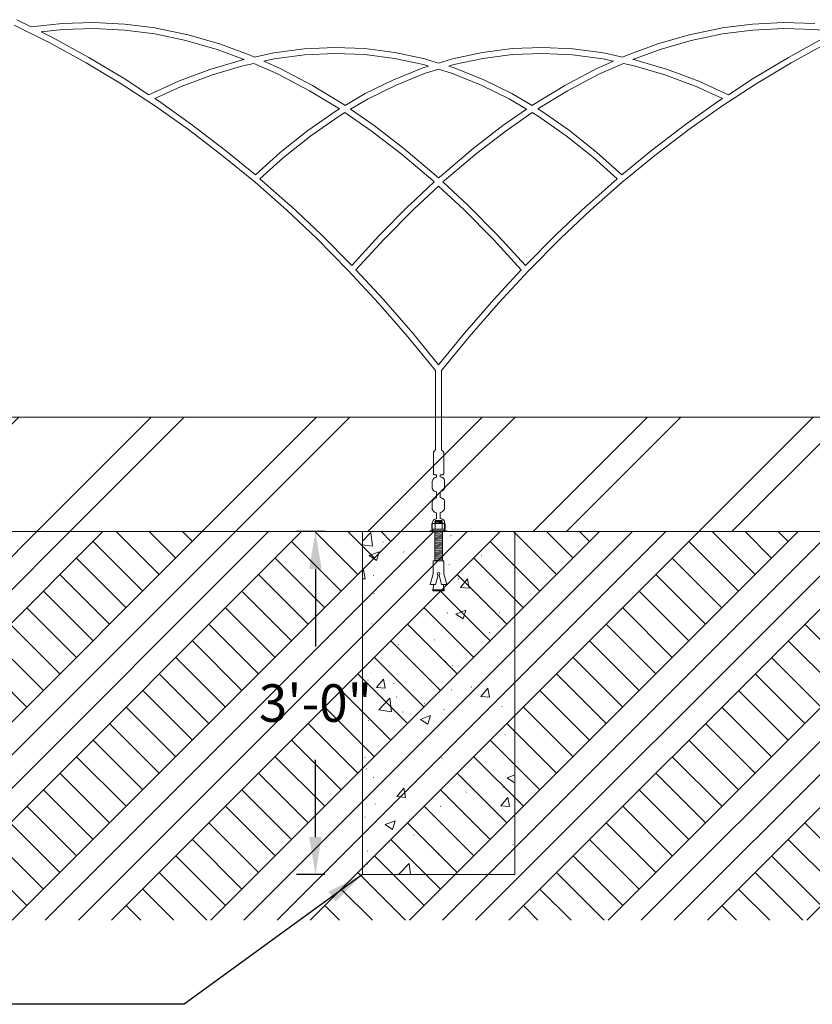
# Model space of a CAD drawing. Units: inches. Extents: x -279 to 309, y -188 to 255.
# Drawn here: x -23 to 60, y 123 to 227 of the extents above; entities that cross this region are included whole.
import ezdxf

# ---------------------------------------------------------------- set-up
doc = ezdxf.new("R2010")
doc.units = ezdxf.units.IN
doc.header["$LTSCALE"] = 500
doc.header["$MEASUREMENT"] = 0
for name, color, linetype, lineweight, true_color in [('0_Pen_No__61', 7, 'Continuous', 20, 0x6a6a6a), ('2D Drafting - General_Pen_No__101', 7, 'Continuous', 18, 0x000000), ('2D Drafting - General_Pen_No__160', 7, 'Continuous', 13, 0x7b6569), ('2D Drafting - General_Pen_No__61', 7, 'Continuous', 20, 0x6a6a6a), ('IDS_CAD_Pen_No__1', 7, 'Continuous', 15, 0x000000)]:
    doc.layers.add(name, color=color, linetype=linetype, lineweight=lineweight, true_color=true_color)
doc.layers.add('Default', color=7, linetype='Continuous', true_color=0x000000)
doc.layers.add('Dimensioning - General', color=7, linetype='Continuous', true_color=0x000000)
doc.styles.add('Arial', font='txt')
doc.dimstyles.new('GFRC ASTM', dxfattribs={"dimtxt": 3.93701, "dimasz": 3.93701, "dimexe": 1.968505, "dimexo": 3.93701, "dimgap": 3.93701, "dimtad": 0, "dimtih": 1, "dimtoh": 1, "dimdec": 3, "dimzin": 1, "dimdsep": 46, "dimlunit": 4, "dimtxsty": 'Arial', "dimcen": 5.905515, "dimazin": 0, "dimtfac": 1, "dimtdec": 4, "dimtix": 1, "dimtmove": 1, "dimatfit": 3, "dimfxl": 0, "dimtolj": 1, "dimtzin": 1, "dimarcsym": 0})

# ---------------------------------------------------------------- blocks, each defined once
blk = doc.blocks.new('*D17')
at = {"layer": 'Defpoints', "color": 0}
for p in [(7.71, 173.03), (12.64, 173.03), (12.64, 137.03)]:
    blk.add_point(p, dxfattribs=at)
at = {"layer": 'Dimensioning - General', "color": 0, "linetype": 'Continuous', "lineweight": -2}
for p, q in [((8.71, 173.03), (5.74, 173.03)), ((7.71, 169.09), (7.71, 160.97)), ((7.71, 140.96), (7.71, 149.08)), ((8.71, 137.03), (5.74, 137.03))]:
    blk.add_line(p, q, dxfattribs=at)
at = {"layer": 'Dimensioning - General', "color": 0}
for points in [[(8.37, 169.09), (7.06, 169.09), (7.71, 173.03)], [(7.06, 140.96), (8.37, 140.96), (7.71, 137.03)]]:
    blk.add_solid(points, dxfattribs=at)
at = {"layer": 'Dimensioning - General', "color": 0, "lineweight": 13, "insert": (7.71, 155.03), "char_height": 3.937, "attachment_point": 5, "style": 'Arial'}
blk.add_mtext('\\A1;3\'-0"', dxfattribs=at)

msp = doc.modelspace()

# ---------------------------------------------------------------- hatches: boundary and pattern name
at = {"layer": '2D Drafting - General_Pen_No__101', "linetype": 'Continuous', "lineweight": 18, "true_color": 0x848484}
h = msp.add_hatch(dxfattribs=at)
h.set_pattern_fill('Earth', color=252, style=0, pattern_type=2)
h.set_pattern_definition([(45, (0, 0), (-5.21143, 5.21143), []), (45, (-1.737, 1.737), (-10.4229, 10.4229), []), (45, (-3.474, 3.474), (-10.4229, 10.4229), []), (135, (-5.2114, 5.2114), (1.737144, 1.737144), [7.37008, -7.37008])])
h.paths.add_polyline_path([(-182.5685, 132.2326), (164.4491, 132.2326), (164.4491, 173.0261), (-182.5685, 173.0261)], flags=0)
h = msp.add_hatch(dxfattribs=at)
h.set_pattern_fill('CONCRETE_1_0002', color=252, style=0, pattern_type=2)
h.set_pattern_definition([(50, (0, 0), (-10.93105, 0.95634), [1.143, -12.573]), (355, (0, 0), (-2.1146, 11.4634), [0.9144, -10.0584]), (100.4514, (0.911, -0.08), (8.8165, 10.50706), [0.9714, -10.6854]), (46.184, (0, 3.048), (-16.2648, 2.5225), [1.7145, -18.8595]), (96.636, (1.355, 2.838), (14.2443, 14.8456), [1.4571, -16.0281]), (351.184, (0, 3.048), (14.2442, 14.8456), [1.3716, -15.0876]), (21, (1.524, 2.286), (-9.09686, 6.1359), [1.143, -12.573]), (326, (1.524, 2.286), (3.7081, 11.0513), [0.9144, -10.0584]), (71.4514, (2.282, 1.775), (12.805, 4.91536), [0.9714, -10.6854]), (37.5, (0, 0), (0.18532, 5.0733), [0.03024, -9.90624, 0.03024, -10.18056, 0.03024, -10.06626]), (7.5, (0, 0), (4.00918, 6.01083), [0.01938, -5.8023, 0.01938, -9.6885, 0.01938, -3.82872]), (327.5, (-3.3985, 0), (-8.13545, 0.34374), [0.03147, -3.77853, 0.03147, -11.85573, 0.03147, -15.74193]), (317.5, (-4.9225, 0), (8.88776, 1.5256), [0.02405, -4.92895, 0.02405, -7.87027, 0.02405, -11.17735])])
h.paths.add_polyline_path([(12.6421, 137.0261), (28.6421, 137.0261), (28.6421, 173.0261), (12.6421, 173.0261)], flags=0)
at = {"layer": '2D Drafting - General_Pen_No__160', "linetype": 'Continuous', "lineweight": 13, "true_color": 0x7b6569}
h = msp.add_hatch(dxfattribs=at)
h.set_pattern_fill('Insulation', color=8, style=0, pattern_type=2)
h.set_pattern_definition([(45, (0, 0), (-8.6857, 8.6857), []), (45, (-1.737, 1.737), (-8.6857, 8.6857), [])])
h.paths.add_polyline_path([(-182.5685, 173.0261), (164.4491, 173.0261), (164.4491, 185.0261), (-182.5685, 185.0261)], flags=0)
at = {"layer": '2D Drafting - General_Pen_No__61', "linetype": 'Continuous', "lineweight": 20, "true_color": 0x6a6a6a, "extrusion": (0, 0, -1)}
h = msp.add_hatch(dxfattribs=at)
h.set_pattern_fill('Fire_Proofing', color=251, style=0, pattern_type=2)
h.set_pattern_definition([(5.67105, (112.27663, 161.61039), (-0.01773151, 0.11885732), [])])
h.paths.add_polyline_path([(-20.2521, 173.0261), (-21.0395, 173.0261), (-21.0395, 169.9567), (-20.2521, 169.9567)], flags=0)

# ---------------------------------------------------------------- linework, layer by layer
at = {"layer": '0_Pen_No__61', "color": 251, "linetype": 'Continuous', "lineweight": 20, "true_color": 0x6a6a6a}
for p, q in [((19.9459, 173.8205), (20.0421, 173.8905)), ((19.9459, 173.8205), (20.0421, 173.8905)), ((19.9459, 173.8205), (19.9459, 173.299)), ((20.0421, 173.8905), (21.2494, 173.8905)), ((20.0592, 173.8905), (20.2818, 173.8905)), ((20.2521, 174.0829), (20.3396, 174.1616)), ((21.0395, 174.1267), (20.2521, 174.0829)), ((20.3396, 174.0042), (20.2521, 174.0829)), ((20.2521, 173.9254), (20.3396, 174.0042)), ((21.0395, 173.9692), (20.2521, 173.9254)), ((20.2909, 173.8905), (20.2521, 173.9254)), ((20.2818, 173.8205), (20.2818, 173.299)), ((20.2818, 173.8205), (20.2818, 173.299)), ((20.3396, 174.1616), (20.2909, 174.2054)), ((20.952, 174.2054), (20.2909, 174.2054)), ((20.952, 174.2054), (20.3396, 174.1616)), ((20.952, 174.2054), (20.3396, 174.1616)), ((20.952, 174.0479), (20.3396, 174.0042)), ((21.0395, 174.1267), (20.952, 174.2054)), ((20.952, 174.0479), (21.0395, 174.1267)), ((21.0395, 173.9692), (20.952, 174.0479)), ((20.952, 173.8905), (21.0395, 173.9692)), ((21.2324, 173.8905), (21.0097, 173.8905)), ((21.0097, 173.8205), (21.0097, 173.299)), ((21.3457, 173.8205), (21.2494, 173.8905)), ((21.3457, 173.8205), (21.3457, 173.299)), ((19.7709, 173.1171), (21.5207, 173.1171)), ((19.7709, 173.0261), (19.7709, 173.1171)), ((21.5207, 173.0261), (19.7709, 173.0261)), ((19.9459, 173.299), (21.3457, 173.299)), ((20.0331, 173.1783), (20.0331, 173.2378)), ((20.2066, 173.299), (20.6458, 173.299)), ((20.5932, 173.1171), (20.5296, 173.0261)), ((21.1972, 173.299), (20.6458, 173.299)), ((20.7326, 173.1171), (20.669, 173.0261)), ((21.2584, 173.1783), (21.2584, 173.2378)), ((21.5207, 173.1171), (21.5207, 173.0261)), ((21.2068, 169.9567), (20.0695, 169.9567)), ((20.0695, 169.4418), (20.0695, 169.9567)), ((21.2068, 169.4418), (21.2068, 169.9567)), ((20.0695, 168.6001), (19.7628, 167.4628)), ((20.0695, 168.6001), (20.0695, 169.4418)), ((21.2068, 168.6001), (21.2068, 169.4418)), ((21.2068, 168.6001), (21.5135, 167.4628)), ((20.3213, 167.4628), (19.7628, 167.4628)), ((20.115, 167.4628), (20.0695, 167.4628)), ((20.115, 167.2808), (20.115, 167.4628)), ((20.5901, 168.4597), (20.3213, 167.4628)), ((20.6862, 168.4597), (20.9551, 167.4628)), ((21.5135, 167.4628), (20.9551, 167.4628)), ((21.1613, 167.2808), (21.1613, 167.4628)), ((20.115, 167.2808), (20.0467, 166.9168)), ((20.0467, 166.9168), (20.0467, 166.8258)), ((21.2296, 166.9168), (20.0467, 166.9168)), ((21.2296, 166.8258), (20.0467, 166.8258)), ((21.1613, 167.2808), (21.2296, 166.9168)), ((21.2296, 166.8258), (21.2296, 166.9168))]:
    msp.add_line(p, q, dxfattribs=at)
msp.add_circle((20.6382, 168.6001), 0.1443, dxfattribs=at)
for centre, radius, start, end in [((20.1138, 173.6535), 0.2369, 44.832867, 135.167133), ((21.1777, 173.6535), 0.2369, 44.832867, 135.167133), ((20.0944, 173.2378), 0.0612, 90, 180), ((20.0944, 173.1783), 0.0612, 180, 270), ((21.1972, 173.2378), 0.0612, 0, 90), ((21.1972, 173.1783), 0.0612, 270, 0)]:
    msp.add_arc(centre, radius, start, end, dxfattribs=at)
at = {"layer": '2D Drafting - General_Pen_No__101', "color": 252, "linetype": 'Continuous', "lineweight": 18, "true_color": 0x848484}
msp.add_lwpolyline([(20.2521, 173.0261), (21.0395, 173.0261), (21.0395, 169.9567), (20.2521, 169.9567)], close=True, dxfattribs=at)
at = {"layer": 'IDS_CAD_Pen_No__1', "color": 7, "linetype": 'Continuous', "lineweight": 15, "true_color": 0xffffff}
for p, q in [((-182.5685, 185.0261), (164.4491, 185.0261)), ((-182.5685, 173.0261), (164.4491, 173.0261))]:
    msp.add_line(p, q, dxfattribs=at)
for points in [[(60.1446, 226.3621), (56.8547, 226.4619), (53.5985, 226.3033), (50.3854, 225.8949), (50.2948, 225.8783), (46.9385, 225.182), (43.6455, 224.2311), (40.4199, 223.0432), (39.9577, 222.837), (37.9491, 223.2702), (34.7361, 223.6929), (31.5401, 223.8451), (28.3722, 223.7256), (25.2431, 223.3335), (22.0955, 222.6523), (22.0084, 222.6327), (20.6421, 222.2106), (19.2758, 222.6327), (19.1887, 222.6523), (16.0411, 223.3335), (12.912, 223.7256), (9.7441, 223.8451), (6.5481, 223.6929), (3.3352, 223.2702), (1.3266, 222.837), (0.8644, 223.0432), (-2.3612, 224.2311), (-5.6543, 225.182), (-9.0106, 225.8783), (-9.1011, 225.8949), (-12.3142, 226.3033), (-15.5704, 226.4619), (-18.8603, 226.3621), (-22.1126, 226.0021), (-23.6401, 226.7651)], [(-23.9088, 226.1954), (-20.159, 224.3222), (-16.3645, 222.2404), (-12.6748, 220.027), (-9.0894, 217.6883), (-5.608, 215.2306), (-2.0579, 212.5241), (1.3798, 209.6995), (4.6994, 206.7705), (7.8653, 203.7805), (11.1646, 200.4483), (14.3483, 197.0125), (17.42, 193.4795), (20.3272, 189.9243), (20.3272, 181.5827), (20.2955, 181.5653), (20.2533, 181.5368), (20.2152, 181.5052), (20.1818, 181.471), (20.1536, 181.4349), (20.1308, 181.3973), (20.1134, 181.3591), (20.1013, 181.3207), (20.0944, 181.2828), (20.0922, 181.2458), (20.0921, 179.6151), (20.0932, 179.589), (20.0962, 179.5615), (20.101, 179.5328), (20.1073, 179.5031), (20.1234, 179.4416), (20.1369, 179.3984), (20.1234, 179.3552), (20.1073, 179.2937), (20.101, 179.264), (20.0962, 179.2353), (20.0932, 179.2079), (20.0921, 179.1818), (20.0922, 179.1697), (20.0954, 179.1268), (20.1048, 179.0901), (20.1197, 179.0594), (20.1393, 179.0343), (20.1632, 179.0147), (20.1907, 179.0002), (20.2211, 178.9906), (20.2539, 178.9856), (20.2976, 178.9853), (20.4249, 178.9852), (20.4256, 178.9619), (20.4295, 178.8696), (20.4351, 178.7698), (20.4359, 178.7581), (20.3912, 178.7466), (20.2835, 178.7026), (20.1873, 178.6446), (20.1093, 178.5759), (20.0847, 178.5467), (20.0256, 178.4673), (19.9916, 178.3867), (19.9777, 178.3046), (19.975, 178.2652), (19.975, 177.6159), (19.9777, 177.5769), (19.9858, 177.5386), (20.0002, 177.4991), (20.0357, 177.4211), (20.0947, 177.3495), (20.1286, 177.3241), (20.1773, 177.2875), (20.2067, 177.2655), (20.3028, 177.2201), (20.4105, 177.1902), (20.4226, 177.1887), (20.4226, 176.9255), (20.4233, 176.8602), (20.4256, 176.7801), (20.4295, 176.6878), (20.4351, 176.588), (20.4359, 176.5763), (20.3912, 176.5648), (20.2835, 176.5208), (20.1873, 176.4628), (20.1093, 176.3941), (20.0847, 176.3648), (20.0257, 176.2855), (19.9916, 176.2049), (19.9777, 176.1228), (19.975, 176.0834), (19.975, 175.4341), (19.9777, 175.3951), (19.9858, 175.3568), (20.0001, 175.3173), (20.0357, 175.2393), (20.0947, 175.1677), (20.1286, 175.1423), (20.1773, 175.1057), (20.2067, 175.0837), (20.3028, 175.0383), (20.4105, 175.0084), (20.4226, 175.0069), (20.4226, 174.7437), (20.4233, 174.6784), (20.4256, 174.5983), (20.4295, 174.506), (20.4351, 174.4062), (20.4359, 174.3944), (20.3912, 174.383), (20.2835, 174.339), (20.1873, 174.281), (20.1093, 174.2123), (20.0847, 174.183), (20.0257, 174.1037), (19.9916, 174.0231), (19.9777, 173.941), (19.975, 173.9016), (19.975, 173.2523), (19.9777, 173.2133), (19.9858, 173.175), (20.0002, 173.1355), (20.0357, 173.0574), (20.0615, 173.0261), (21.135, 173.0263), (21.1596, 173.0555), (21.2186, 173.1348), (21.2527, 173.2154), (21.2666, 173.2976), (21.2693, 173.3369), (21.2693, 173.9862), (21.2666, 174.0252), (21.2585, 174.0635), (21.2441, 174.103), (21.2086, 174.1811), (21.1496, 174.2527), (21.0376, 174.3366), (20.9415, 174.3821), (20.8338, 174.412), (20.8217, 174.4135), (20.8217, 174.6767), (20.8209, 174.7419), (20.8187, 174.822), (20.8147, 174.9144), (20.8092, 175.0141), (20.8084, 175.0259), (20.8531, 175.0373), (20.9608, 175.0813), (21.0569, 175.1393), (21.135, 175.2081), (21.1596, 175.2373), (21.2186, 175.3166), (21.2527, 175.3972), (21.2666, 175.4794), (21.2693, 175.5187), (21.2693, 176.1681), (21.2666, 176.207), (21.2585, 176.2453), (21.2441, 176.2848), (21.2086, 176.3629), (21.1496, 176.4345), (21.1157, 176.4599), (21.0376, 176.5184), (20.9415, 176.5639), (20.8338, 176.5938), (20.8217, 176.5953), (20.8217, 176.8585), (20.8209, 176.9237), (20.8187, 177.0038), (20.8147, 177.0962), (20.8092, 177.1959), (20.8084, 177.2077), (20.8531, 177.2191), (20.9608, 177.2631), (21.0569, 177.3211), (21.135, 177.3899), (21.1596, 177.4191), (21.2186, 177.4984), (21.2527, 177.579), (21.2666, 177.6612), (21.2693, 177.7005), (21.2693, 178.3498), (21.2666, 178.3888), (21.2585, 178.4271), (21.2441, 178.4666), (21.2086, 178.5447), (21.1496, 178.6163), (21.0376, 178.7002), (20.9415, 178.7457), (20.8338, 178.7756), (20.8217, 178.7771), (20.8217, 178.9852), (20.8422, 178.9852), (20.9868, 178.9853), (21.0304, 178.9856), (21.0632, 178.9906), (21.0936, 179.0002), (21.1211, 179.0147), (21.145, 179.0343), (21.1647, 179.0594), (21.1795, 179.0901), (21.1889, 179.1268), (21.1922, 179.1697), (21.1922, 179.274), (21.1908, 179.3042), (21.1873, 179.3375), (21.1822, 179.373), (21.1778, 179.3984), (21.1822, 179.4238), (21.1873, 179.4593), (21.1908, 179.4927), (21.1922, 179.5228), (21.1922, 181.2458), (21.19, 181.2828), (21.183, 181.3207), (21.1709, 181.3591), (21.1535, 181.3973), (21.1307, 181.4349), (21.1025, 181.471), (21.0692, 181.5052), (21.0311, 181.5368), (20.9889, 181.5653), (20.9569, 181.5828), (20.9569, 189.9243), (23.8642, 193.4795), (26.9359, 197.0125), (30.1197, 200.4483), (33.4189, 203.7805), (36.5848, 206.7705), (39.9044, 209.6995), (43.3422, 212.5241), (46.8923, 215.2306), (50.3736, 217.6883), (53.959, 220.027), (57.6488, 222.2404), (61.4432, 224.3222)]]:
    msp.add_lwpolyline(points, dxfattribs=at)
for points in [[(-21.0745, 225.4835), (-18.8051, 225.7347), (-15.5398, 225.8338), (-12.3074, 225.6763), (-9.1446, 225.2743), (-5.874, 224.5957), (-2.6023, 223.651), (0.2427, 222.6032), (0.0213, 222.5555), (-0.0609, 222.5316), (-3.37, 221.5453), (-6.6661, 220.3008), (-9.7768, 218.8856), (-12.3684, 220.5761), (-16.0701, 222.7967), (-19.8773, 224.8855)], [(41.0415, 222.6032), (43.8865, 223.651), (47.1583, 224.5957), (50.4288, 225.2743), (53.5917, 225.6763), (56.8241, 225.8338), (60.0893, 225.7347), (62.3587, 225.4835), (61.1616, 224.8855), (57.3544, 222.7967), (53.6527, 220.5761), (51.061, 218.8856), (47.9503, 220.3008), (44.6542, 221.5453), (41.3451, 222.5316), (41.263, 222.5555)], [(10.8359, 217.7511), (10.6854, 217.8549), (7.3967, 219.8573), (4.0187, 221.6357), (2.2907, 222.4068), (3.3935, 222.6446), (6.583, 223.0644), (9.7553, 223.2154), (12.8998, 223.0968), (16.0059, 222.7076), (19.0523, 222.0482), (19.5844, 221.8838), (18.9199, 221.6786), (15.8974, 220.4647), (12.9479, 219.0041)], [(30.4483, 217.7511), (28.3363, 219.0041), (25.3868, 220.4647), (22.3643, 221.6786), (21.6998, 221.8838), (22.2318, 222.0482), (25.2783, 222.7076), (28.3844, 223.0968), (31.5289, 223.2154), (34.7012, 223.0644), (37.8908, 222.6446), (38.9935, 222.4068), (37.2655, 221.6357), (33.8875, 219.8573), (30.5988, 217.8549)], [(1.2494, 222.1822), (3.74, 221.0709), (7.1, 219.3018), (10.2337, 217.3938), (9.8819, 217.1851), (6.9081, 215.1191), (4.0277, 212.8263), (1.4108, 210.4786), (-1.7194, 213.0505), (-5.2799, 215.765), (-8.7718, 218.2301), (-9.1543, 218.4795), (-6.3809, 219.7413), (-3.1039, 220.9786), (0.1098, 221.9364)], [(20.6421, 210.1493), (20.3815, 210.3918), (17.0013, 213.2575), (13.8864, 215.6483), (11.4062, 217.358), (13.2409, 218.4465), (16.1714, 219.8977), (19.1735, 221.1035), (20.6421, 221.5571), (22.1107, 221.1035), (25.1128, 219.8977), (28.0434, 218.4465), (29.878, 217.358), (27.3978, 215.6483), (24.2829, 213.2575), (20.9027, 210.3918)], [(39.8734, 210.4786), (37.2566, 212.8263), (34.3761, 215.1191), (31.4024, 217.1851), (31.0506, 217.3938), (34.1842, 219.3018), (37.5443, 221.0709), (40.0349, 222.1822), (41.1744, 221.9364), (44.3881, 220.9786), (47.6652, 219.7413), (50.4385, 218.4795), (50.0561, 218.2301), (46.5641, 215.765), (43.0037, 213.0505)], [(10.8126, 217.0059), (13.5589, 215.1128), (16.6607, 212.732), (20.0278, 209.8774), (20.1889, 209.7275), (17.6231, 207.3394), (17.5611, 207.2806), (14.3778, 204.0607), (11.5312, 200.959), (8.3536, 204.1682), (5.1257, 207.2168), (5.0643, 207.2742), (1.8888, 210.0761), (4.3722, 212.3042), (7.2371, 214.5846), (10.1936, 216.6386)], [(29.753, 200.959), (26.9065, 204.0607), (23.7232, 207.2806), (23.6612, 207.3394), (21.0953, 209.7275), (21.2564, 209.8774), (24.6236, 212.732), (27.7253, 215.1128), (30.4716, 217.0059), (31.0906, 216.6386), (34.0471, 214.5846), (36.912, 212.3042), (39.3955, 210.0761), (36.2198, 207.2742), (36.1585, 207.2168), (32.9306, 204.1682)], [(23.2464, 206.8819), (26.4082, 203.6836), (29.3247, 200.5057), (26.4314, 197.3833), (23.3526, 193.8421), (20.6421, 190.5275), (17.9317, 193.8421), (14.8529, 197.3833), (11.9595, 200.5057), (14.876, 203.6836), (18.0379, 206.8819), (20.6421, 209.3057)], [(12.6421, 137.0261), (28.6421, 137.0261), (28.6421, 173.0261), (12.6421, 173.0261)]]:
    msp.add_lwpolyline(points, close=True, dxfattribs=at)

# ---------------------------------------------------------------- dimensions: what is measured, and where the dimension line sits
at = {"layer": 'Dimensioning - General', "linetype": 'Continuous', "lineweight": 13}
dim = msp.add_linear_dim(base=(7.7135, 173.0261), p1=(12.6421, 137.0261), p2=(12.6421, 173.0261), angle=90, dimstyle='GFRC ASTM', dxfattribs=at)
dim.commit()
dim.dimension.update_dxf_attribs({"geometry": '*D17', "text_midpoint": (7.7135, 155.0261)})

# ---------------------------------------------------------------- leaders
at = {"layer": 'Default'}
msp.add_leader([(12.6421, 137.0261), (-6.0475, 123.4061), (-30.9535, 123.4061)], dimstyle='GFRC ASTM', override={"dimgap": 3.93701, "dimtad": 0}, dxfattribs=at)

doc.saveas('drawing.dxf')
